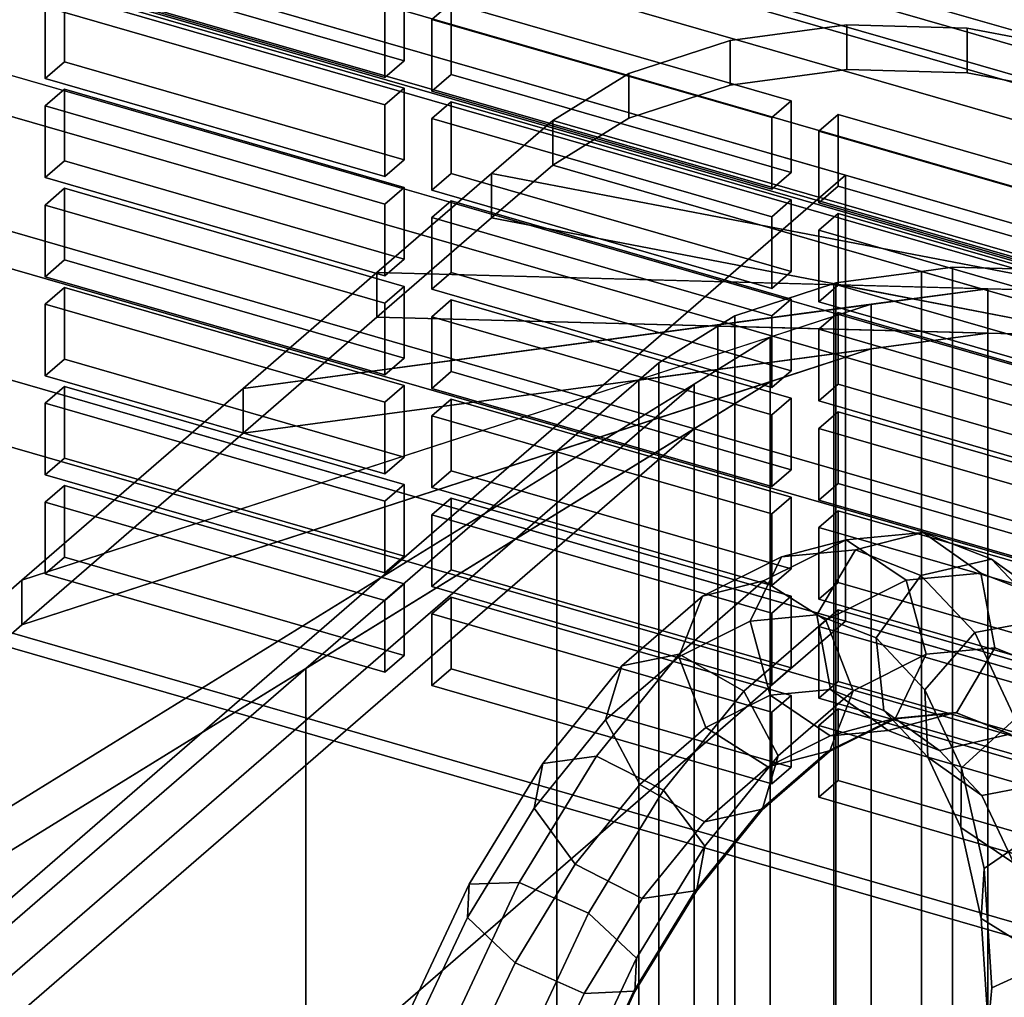
# Model space of a CAD drawing. Extents: x -2250 to 3499, y -2949 to 2325.
# Drawn here: x 1292 to 1369, y -649 to -573 of the extents above; entities that cross this region are included whole.
import ezdxf

# ---------------------------------------------------------------- set-up
doc = ezdxf.new("R2010")
doc.units = 0
doc.layers.add('layer0', color=7, linetype='CONTINUOUS')

# ---------------------------------------------------------------- blocks, each defined once
blk = doc.blocks.new('PF_OBJECT3')
at = {"layer": 'layer0'}
for p, q in [((1435.694, -596.892), (943.792, -454.892)), ((943.792, -454.892), (1435.694, -596.892)), ((943.792, -468.748), (1435.694, -610.748)), ((1435.694, -610.748), (943.792, -468.748))]:
    blk.add_line(p, q, dxfattribs=at)
blk = doc.blocks.new('PF_OBJECT13')
at = {"layer": 'layer0'}
for p, q in [((1444.953, -613.132), (930.534, -464.632)), ((930.534, -464.632), (1444.953, -613.132)), ((920.534, -473.293), (1434.953, -621.793)), ((1434.953, -621.793), (920.534, -473.293))]:
    blk.add_line(p, q, dxfattribs=at)
blk = doc.blocks.new('PF_OBJECT19')
at = {"layer": 'layer0'}
for p, q in [((1430.41, -591.325), (980.077, -461.325)), ((980.077, -461.325), (1430.41, -591.325)), ((979.077, -462.191), (1429.41, -592.191)), ((1429.41, -592.191), (979.077, -462.191)), ((980.077, -530.607), (1430.41, -660.607)), ((1430.41, -660.607), (980.077, -530.607)), ((1429.41, -661.473), (979.077, -531.473)), ((979.077, -531.473), (1429.41, -661.473))]:
    blk.add_line(p, q, dxfattribs=at)
blk = doc.blocks.new('PF_OBJECT90')
at = {"layer": 'layer0'}
for p, q in [((1295.934, -609.147), (1294.434, -610.446)), ((1294.434, -610.446), (1295.934, -609.147)), ((1322.347, -616.772), (1295.934, -609.147)), ((1295.934, -609.147), (1295.934, -614.715)), ((1295.934, -614.715), (1295.934, -609.147)), ((1295.934, -609.147), (1322.347, -616.772)), ((1294.434, -610.446), (1320.847, -618.071)), ((1294.434, -616.014), (1294.434, -610.446)), ((1320.847, -618.071), (1294.434, -610.446)), ((1294.434, -610.446), (1294.434, -616.014)), ((1294.434, -616.014), (1295.934, -614.715)), ((1295.934, -614.715), (1294.434, -616.014)), ((1295.934, -614.715), (1322.347, -622.34)), ((1322.347, -622.34), (1295.934, -614.715)), ((1320.847, -623.639), (1294.434, -616.014)), ((1294.434, -616.014), (1320.847, -623.639)), ((1320.847, -618.071), (1322.347, -616.772)), ((1322.347, -616.772), (1320.847, -618.071)), ((1322.347, -622.34), (1322.347, -616.772)), ((1322.347, -616.772), (1322.347, -622.34)), ((1320.847, -618.071), (1320.847, -623.639)), ((1320.847, -623.639), (1320.847, -618.071)), ((1322.347, -622.34), (1320.847, -623.639)), ((1320.847, -623.639), (1322.347, -622.34))]:
    blk.add_line(p, q, dxfattribs=at)
blk = doc.blocks.new('PF_OBJECT91')
at = {"layer": 'layer0'}
for p, q in [((1295.934, -601.449), (1294.434, -602.748)), ((1294.434, -602.748), (1295.934, -601.449)), ((1322.347, -609.074), (1295.934, -601.449)), ((1295.934, -601.449), (1295.934, -607.017)), ((1295.934, -607.017), (1295.934, -601.449)), ((1295.934, -601.449), (1322.347, -609.074)), ((1294.434, -602.748), (1320.847, -610.373)), ((1294.434, -608.316), (1294.434, -602.748)), ((1320.847, -610.373), (1294.434, -602.748)), ((1294.434, -602.748), (1294.434, -608.316)), ((1294.434, -608.316), (1295.934, -607.017)), ((1295.934, -607.017), (1294.434, -608.316)), ((1295.934, -607.017), (1322.347, -614.642)), ((1322.347, -614.642), (1295.934, -607.017)), ((1320.847, -615.941), (1294.434, -608.316)), ((1294.434, -608.316), (1320.847, -615.941)), ((1320.847, -610.373), (1322.347, -609.074)), ((1322.347, -609.074), (1320.847, -610.373)), ((1322.347, -614.642), (1322.347, -609.074)), ((1322.347, -609.074), (1322.347, -614.642)), ((1320.847, -610.373), (1320.847, -615.941)), ((1320.847, -615.941), (1320.847, -610.373)), ((1322.347, -614.642), (1320.847, -615.941)), ((1320.847, -615.941), (1322.347, -614.642))]:
    blk.add_line(p, q, dxfattribs=at)
blk = doc.blocks.new('PF_OBJECT92')
at = {"layer": 'layer0'}
for p, q in [((1295.934, -593.751), (1294.434, -595.05)), ((1294.434, -595.05), (1295.934, -593.751)), ((1322.347, -601.376), (1295.934, -593.751)), ((1295.934, -593.751), (1295.934, -599.319)), ((1295.934, -599.319), (1295.934, -593.751)), ((1295.934, -593.751), (1322.347, -601.376)), ((1294.434, -595.05), (1320.847, -602.675)), ((1294.434, -600.618), (1294.434, -595.05)), ((1320.847, -602.675), (1294.434, -595.05)), ((1294.434, -595.05), (1294.434, -600.618)), ((1294.434, -600.618), (1295.934, -599.319)), ((1295.934, -599.319), (1294.434, -600.618)), ((1295.934, -599.319), (1322.347, -606.944)), ((1322.347, -606.944), (1295.934, -599.319)), ((1320.847, -608.243), (1294.434, -600.618)), ((1294.434, -600.618), (1320.847, -608.243)), ((1320.847, -602.675), (1322.347, -601.376)), ((1322.347, -601.376), (1320.847, -602.675)), ((1322.347, -606.944), (1322.347, -601.376)), ((1322.347, -601.376), (1322.347, -606.944)), ((1320.847, -602.675), (1320.847, -608.243)), ((1320.847, -608.243), (1320.847, -602.675)), ((1322.347, -606.944), (1320.847, -608.243)), ((1320.847, -608.243), (1322.347, -606.944))]:
    blk.add_line(p, q, dxfattribs=at)
blk = doc.blocks.new('PF_OBJECT93')
at = {"layer": 'layer0'}
for p, q in [((1295.934, -586.053), (1294.434, -587.352)), ((1294.434, -587.352), (1295.934, -586.053)), ((1322.347, -593.678), (1295.934, -586.053)), ((1295.934, -586.053), (1295.934, -591.621)), ((1295.934, -591.621), (1295.934, -586.053)), ((1295.934, -586.053), (1322.347, -593.678)), ((1294.434, -587.352), (1320.847, -594.977)), ((1294.434, -592.92), (1294.434, -587.352)), ((1320.847, -594.977), (1294.434, -587.352)), ((1294.434, -587.352), (1294.434, -592.92)), ((1294.434, -592.92), (1295.934, -591.621)), ((1295.934, -591.621), (1294.434, -592.92)), ((1295.934, -591.621), (1322.347, -599.246)), ((1322.347, -599.246), (1295.934, -591.621)), ((1320.847, -600.545), (1294.434, -592.92)), ((1294.434, -592.92), (1320.847, -600.545)), ((1320.847, -594.977), (1322.347, -593.678)), ((1322.347, -593.678), (1320.847, -594.977)), ((1322.347, -599.246), (1322.347, -593.678)), ((1322.347, -593.678), (1322.347, -599.246)), ((1320.847, -594.977), (1320.847, -600.545)), ((1320.847, -600.545), (1320.847, -594.977)), ((1322.347, -599.246), (1320.847, -600.545)), ((1320.847, -600.545), (1322.347, -599.246))]:
    blk.add_line(p, q, dxfattribs=at)
blk = doc.blocks.new('PF_OBJECT94')
at = {"layer": 'layer0'}
for p, q in [((1295.934, -578.355), (1294.434, -579.654)), ((1294.434, -579.654), (1295.934, -578.355)), ((1322.347, -585.98), (1295.934, -578.355)), ((1295.934, -578.355), (1295.934, -583.923)), ((1295.934, -583.923), (1295.934, -578.355)), ((1295.934, -578.355), (1322.347, -585.98)), ((1294.434, -579.654), (1320.847, -587.279)), ((1294.434, -585.222), (1294.434, -579.654)), ((1320.847, -587.279), (1294.434, -579.654)), ((1294.434, -579.654), (1294.434, -585.222)), ((1294.434, -585.222), (1295.934, -583.923)), ((1295.934, -583.923), (1294.434, -585.222)), ((1295.934, -583.923), (1322.347, -591.548)), ((1322.347, -591.548), (1295.934, -583.923)), ((1320.847, -592.847), (1294.434, -585.222)), ((1294.434, -585.222), (1320.847, -592.847)), ((1320.847, -587.279), (1322.347, -585.98)), ((1322.347, -585.98), (1320.847, -587.279)), ((1322.347, -591.548), (1322.347, -585.98)), ((1322.347, -585.98), (1322.347, -591.548)), ((1320.847, -587.279), (1320.847, -592.847)), ((1320.847, -592.847), (1320.847, -587.279)), ((1322.347, -591.548), (1320.847, -592.847)), ((1320.847, -592.847), (1322.347, -591.548))]:
    blk.add_line(p, q, dxfattribs=at)
blk = doc.blocks.new('PF_OBJECT95')
at = {"layer": 'layer0'}
for p, q in [((1295.934, -570.657), (1294.434, -571.956)), ((1294.434, -571.956), (1295.934, -570.657)), ((1322.347, -578.282), (1295.934, -570.657)), ((1295.934, -570.657), (1295.934, -576.224)), ((1295.934, -576.224), (1295.934, -570.657)), ((1295.934, -570.657), (1322.347, -578.282)), ((1294.434, -571.956), (1320.847, -579.581)), ((1294.434, -577.524), (1294.434, -571.956)), ((1320.847, -579.581), (1294.434, -571.956)), ((1294.434, -571.956), (1294.434, -577.524)), ((1294.434, -577.524), (1295.934, -576.224)), ((1295.934, -576.224), (1294.434, -577.524)), ((1295.934, -576.224), (1322.347, -583.849)), ((1322.347, -583.849), (1295.934, -576.224)), ((1320.847, -585.149), (1294.434, -577.524)), ((1294.434, -577.524), (1320.847, -585.149)), ((1320.847, -579.581), (1322.347, -578.282)), ((1322.347, -578.282), (1320.847, -579.581)), ((1322.347, -583.849), (1322.347, -578.282)), ((1322.347, -578.282), (1322.347, -583.849)), ((1320.847, -579.581), (1320.847, -585.149)), ((1320.847, -585.149), (1320.847, -579.581)), ((1322.347, -583.849), (1320.847, -585.149)), ((1320.847, -585.149), (1322.347, -583.849))]:
    blk.add_line(p, q, dxfattribs=at)
blk = doc.blocks.new('PF_OBJECT96')
at = {"layer": 'layer0'}
for p, q in [((1295.934, -562.959), (1294.434, -564.258)), ((1294.434, -564.258), (1295.934, -562.959)), ((1322.347, -570.584), (1295.934, -562.959)), ((1295.934, -562.959), (1295.934, -568.526)), ((1295.934, -568.526), (1295.934, -562.959)), ((1295.934, -562.959), (1322.347, -570.584)), ((1294.434, -564.258), (1320.847, -571.883)), ((1294.434, -569.826), (1294.434, -564.258)), ((1320.847, -571.883), (1294.434, -564.258)), ((1294.434, -564.258), (1294.434, -569.826)), ((1294.434, -569.826), (1295.934, -568.526)), ((1295.934, -568.526), (1294.434, -569.826)), ((1295.934, -568.526), (1322.347, -576.151)), ((1322.347, -576.151), (1295.934, -568.526)), ((1320.847, -577.451), (1294.434, -569.826)), ((1294.434, -569.826), (1320.847, -577.451)), ((1320.847, -571.883), (1322.347, -570.584)), ((1322.347, -570.584), (1320.847, -571.883)), ((1322.347, -576.151), (1322.347, -570.584)), ((1322.347, -570.584), (1322.347, -576.151)), ((1320.847, -571.883), (1320.847, -577.451)), ((1320.847, -577.451), (1320.847, -571.883)), ((1322.347, -576.151), (1320.847, -577.451)), ((1320.847, -577.451), (1322.347, -576.151))]:
    blk.add_line(p, q, dxfattribs=at)
blk = doc.blocks.new('PF_OBJECT97')
at = {"layer": 'layer0'}
for p, q in [((1325.997, -617.826), (1324.497, -619.125)), ((1324.497, -619.125), (1325.997, -617.826)), ((1352.411, -625.451), (1325.997, -617.826)), ((1325.997, -617.826), (1325.997, -623.393)), ((1325.997, -623.393), (1325.997, -617.826)), ((1325.997, -617.826), (1352.411, -625.451)), ((1324.497, -619.125), (1350.911, -626.75)), ((1324.497, -624.692), (1324.497, -619.125)), ((1350.911, -626.75), (1324.497, -619.125)), ((1324.497, -619.125), (1324.497, -624.692)), ((1324.497, -624.692), (1325.997, -623.393)), ((1325.997, -623.393), (1324.497, -624.692)), ((1325.997, -623.393), (1352.411, -631.018)), ((1352.411, -631.018), (1325.997, -623.393)), ((1350.911, -632.317), (1324.497, -624.692)), ((1324.497, -624.692), (1350.911, -632.317)), ((1350.911, -626.75), (1352.411, -625.451)), ((1352.411, -625.451), (1350.911, -626.75)), ((1352.411, -631.018), (1352.411, -625.451)), ((1352.411, -625.451), (1352.411, -631.018)), ((1350.911, -626.75), (1350.911, -632.317)), ((1350.911, -632.317), (1350.911, -626.75)), ((1352.411, -631.018), (1350.911, -632.317)), ((1350.911, -632.317), (1352.411, -631.018))]:
    blk.add_line(p, q, dxfattribs=at)
blk = doc.blocks.new('PF_OBJECT98')
at = {"layer": 'layer0'}
for p, q in [((1325.997, -610.128), (1324.497, -611.427)), ((1324.497, -611.427), (1325.997, -610.128)), ((1352.411, -617.753), (1325.997, -610.128)), ((1325.997, -610.128), (1325.997, -615.695)), ((1325.997, -615.695), (1325.997, -610.128)), ((1325.997, -610.128), (1352.411, -617.753)), ((1324.497, -611.427), (1350.911, -619.052)), ((1324.497, -616.994), (1324.497, -611.427)), ((1350.911, -619.052), (1324.497, -611.427)), ((1324.497, -611.427), (1324.497, -616.994)), ((1324.497, -616.994), (1325.997, -615.695)), ((1325.997, -615.695), (1324.497, -616.994)), ((1325.997, -615.695), (1352.411, -623.32)), ((1352.411, -623.32), (1325.997, -615.695)), ((1350.911, -624.619), (1324.497, -616.994)), ((1324.497, -616.994), (1350.911, -624.619)), ((1350.911, -619.052), (1352.411, -617.753)), ((1352.411, -617.753), (1350.911, -619.052)), ((1352.411, -623.32), (1352.411, -617.753)), ((1352.411, -617.753), (1352.411, -623.32)), ((1350.911, -619.052), (1350.911, -624.619)), ((1350.911, -624.619), (1350.911, -619.052)), ((1352.411, -623.32), (1350.911, -624.619)), ((1350.911, -624.619), (1352.411, -623.32))]:
    blk.add_line(p, q, dxfattribs=at)
blk = doc.blocks.new('PF_OBJECT99')
at = {"layer": 'layer0'}
for p, q in [((1325.997, -602.43), (1324.497, -603.729)), ((1324.497, -603.729), (1325.997, -602.43)), ((1352.411, -610.055), (1325.997, -602.43)), ((1325.997, -602.43), (1325.997, -607.997)), ((1325.997, -607.997), (1325.997, -602.43)), ((1325.997, -602.43), (1352.411, -610.055)), ((1324.497, -603.729), (1350.911, -611.354)), ((1324.497, -609.296), (1324.497, -603.729)), ((1350.911, -611.354), (1324.497, -603.729)), ((1324.497, -603.729), (1324.497, -609.296)), ((1324.497, -609.296), (1325.997, -607.997)), ((1325.997, -607.997), (1324.497, -609.296)), ((1325.997, -607.997), (1352.411, -615.622)), ((1352.411, -615.622), (1325.997, -607.997)), ((1350.911, -616.921), (1324.497, -609.296)), ((1324.497, -609.296), (1350.911, -616.921)), ((1350.911, -611.354), (1352.411, -610.055)), ((1352.411, -610.055), (1350.911, -611.354)), ((1352.411, -615.622), (1352.411, -610.055)), ((1352.411, -610.055), (1352.411, -615.622)), ((1350.911, -611.354), (1350.911, -616.921)), ((1350.911, -616.921), (1350.911, -611.354)), ((1352.411, -615.622), (1350.911, -616.921)), ((1350.911, -616.921), (1352.411, -615.622))]:
    blk.add_line(p, q, dxfattribs=at)
blk = doc.blocks.new('PF_OBJECT100')
at = {"layer": 'layer0'}
for p, q in [((1325.997, -594.732), (1324.497, -596.031)), ((1324.497, -596.031), (1325.997, -594.732)), ((1352.411, -602.357), (1325.997, -594.732)), ((1325.997, -594.732), (1325.997, -600.299)), ((1325.997, -600.299), (1325.997, -594.732)), ((1325.997, -594.732), (1352.411, -602.357)), ((1324.497, -596.031), (1350.911, -603.656)), ((1324.497, -601.598), (1324.497, -596.031)), ((1350.911, -603.656), (1324.497, -596.031)), ((1324.497, -596.031), (1324.497, -601.598)), ((1324.497, -601.598), (1325.997, -600.299)), ((1325.997, -600.299), (1324.497, -601.598)), ((1325.997, -600.299), (1352.411, -607.924)), ((1352.411, -607.924), (1325.997, -600.299)), ((1350.911, -609.223), (1324.497, -601.598)), ((1324.497, -601.598), (1350.911, -609.223)), ((1350.911, -603.656), (1352.411, -602.357)), ((1352.411, -602.357), (1350.911, -603.656)), ((1352.411, -607.924), (1352.411, -602.357)), ((1352.411, -602.357), (1352.411, -607.924)), ((1350.911, -603.656), (1350.911, -609.223)), ((1350.911, -609.223), (1350.911, -603.656)), ((1352.411, -607.924), (1350.911, -609.223)), ((1350.911, -609.223), (1352.411, -607.924))]:
    blk.add_line(p, q, dxfattribs=at)
blk = doc.blocks.new('PF_OBJECT101')
at = {"layer": 'layer0'}
for p, q in [((1325.997, -587.034), (1324.497, -588.333)), ((1324.497, -588.333), (1325.997, -587.034)), ((1352.411, -594.659), (1325.997, -587.034)), ((1325.997, -587.034), (1325.997, -592.601)), ((1325.997, -592.601), (1325.997, -587.034)), ((1325.997, -587.034), (1352.411, -594.659)), ((1324.497, -588.333), (1350.911, -595.958)), ((1324.497, -593.9), (1324.497, -588.333)), ((1350.911, -595.958), (1324.497, -588.333)), ((1324.497, -588.333), (1324.497, -593.9)), ((1324.497, -593.9), (1325.997, -592.601)), ((1325.997, -592.601), (1324.497, -593.9)), ((1325.997, -592.601), (1352.411, -600.226)), ((1352.411, -600.226), (1325.997, -592.601)), ((1350.911, -601.525), (1324.497, -593.9)), ((1324.497, -593.9), (1350.911, -601.525)), ((1350.911, -595.958), (1352.411, -594.659)), ((1352.411, -594.659), (1350.911, -595.958)), ((1352.411, -600.226), (1352.411, -594.659)), ((1352.411, -594.659), (1352.411, -600.226)), ((1350.911, -595.958), (1350.911, -601.525)), ((1350.911, -601.525), (1350.911, -595.958)), ((1352.411, -600.226), (1350.911, -601.525)), ((1350.911, -601.525), (1352.411, -600.226))]:
    blk.add_line(p, q, dxfattribs=at)
blk = doc.blocks.new('PF_OBJECT102')
at = {"layer": 'layer0'}
for p, q in [((1325.997, -579.336), (1324.497, -580.635)), ((1324.497, -580.635), (1325.997, -579.336)), ((1352.411, -586.961), (1325.997, -579.336)), ((1325.997, -579.336), (1325.997, -584.903)), ((1325.997, -584.903), (1325.997, -579.336)), ((1325.997, -579.336), (1352.411, -586.961)), ((1324.497, -580.635), (1350.911, -588.26)), ((1324.497, -586.202), (1324.497, -580.635)), ((1350.911, -588.26), (1324.497, -580.635)), ((1324.497, -580.635), (1324.497, -586.202)), ((1324.497, -586.202), (1325.997, -584.903)), ((1325.997, -584.903), (1324.497, -586.202)), ((1325.997, -584.903), (1352.411, -592.528)), ((1352.411, -592.528), (1325.997, -584.903)), ((1350.911, -593.827), (1324.497, -586.202)), ((1324.497, -586.202), (1350.911, -593.827)), ((1350.911, -588.26), (1352.411, -586.961)), ((1352.411, -586.961), (1350.911, -588.26)), ((1352.411, -592.528), (1352.411, -586.961)), ((1352.411, -586.961), (1352.411, -592.528)), ((1350.911, -588.26), (1350.911, -593.827)), ((1350.911, -593.827), (1350.911, -588.26)), ((1352.411, -592.528), (1350.911, -593.827)), ((1350.911, -593.827), (1352.411, -592.528))]:
    blk.add_line(p, q, dxfattribs=at)
blk = doc.blocks.new('PF_OBJECT103')
at = {"layer": 'layer0'}
for p, q in [((1325.997, -571.638), (1324.497, -572.937)), ((1324.497, -572.937), (1325.997, -571.638)), ((1352.411, -579.263), (1325.997, -571.638)), ((1325.997, -571.638), (1325.997, -577.205)), ((1325.997, -577.205), (1325.997, -571.638)), ((1325.997, -571.638), (1352.411, -579.263)), ((1324.497, -572.937), (1350.911, -580.562)), ((1324.497, -578.504), (1324.497, -572.937)), ((1350.911, -580.562), (1324.497, -572.937)), ((1324.497, -572.937), (1324.497, -578.504)), ((1324.497, -578.504), (1325.997, -577.205)), ((1325.997, -577.205), (1324.497, -578.504)), ((1325.997, -577.205), (1352.411, -584.83)), ((1352.411, -584.83), (1325.997, -577.205)), ((1350.911, -586.129), (1324.497, -578.504)), ((1324.497, -578.504), (1350.911, -586.129)), ((1350.911, -580.562), (1352.411, -579.263)), ((1352.411, -579.263), (1350.911, -580.562)), ((1352.411, -584.83), (1352.411, -579.263)), ((1352.411, -579.263), (1352.411, -584.83)), ((1350.911, -580.562), (1350.911, -586.129)), ((1350.911, -586.129), (1350.911, -580.562)), ((1352.411, -584.83), (1350.911, -586.129)), ((1350.911, -586.129), (1352.411, -584.83))]:
    blk.add_line(p, q, dxfattribs=at)
blk = doc.blocks.new('PF_OBJECT104')
at = {"layer": 'layer0'}
for p, q in [((1356.06, -626.504), (1354.56, -627.803)), ((1354.56, -627.803), (1356.06, -626.504)), ((1382.474, -634.129), (1356.06, -626.504)), ((1356.06, -626.504), (1356.06, -632.072)), ((1356.06, -632.072), (1356.06, -626.504)), ((1356.06, -626.504), (1382.474, -634.129)), ((1354.56, -627.803), (1380.974, -635.428)), ((1354.56, -633.371), (1354.56, -627.803)), ((1380.974, -635.428), (1354.56, -627.803)), ((1354.56, -627.803), (1354.56, -633.371)), ((1354.56, -633.371), (1356.06, -632.072)), ((1356.06, -632.072), (1354.56, -633.371)), ((1356.06, -632.072), (1382.474, -639.697)), ((1382.474, -639.697), (1356.06, -632.072)), ((1380.974, -640.996), (1354.56, -633.371)), ((1354.56, -633.371), (1380.974, -640.996)), ((1380.974, -635.428), (1382.474, -634.129)), ((1382.474, -634.129), (1380.974, -635.428)), ((1382.474, -639.697), (1382.474, -634.129)), ((1382.474, -634.129), (1382.474, -639.697)), ((1380.974, -635.428), (1380.974, -640.996)), ((1380.974, -640.996), (1380.974, -635.428)), ((1382.474, -639.697), (1380.974, -640.996)), ((1380.974, -640.996), (1382.474, -639.697))]:
    blk.add_line(p, q, dxfattribs=at)
blk = doc.blocks.new('PF_OBJECT105')
at = {"layer": 'layer0'}
for p, q in [((1356.06, -618.806), (1354.56, -620.105)), ((1354.56, -620.105), (1356.06, -618.806)), ((1382.474, -626.431), (1356.06, -618.806)), ((1356.06, -618.806), (1356.06, -624.374)), ((1356.06, -624.374), (1356.06, -618.806)), ((1356.06, -618.806), (1382.474, -626.431)), ((1354.56, -620.105), (1380.974, -627.73)), ((1354.56, -625.673), (1354.56, -620.105)), ((1380.974, -627.73), (1354.56, -620.105)), ((1354.56, -620.105), (1354.56, -625.673)), ((1354.56, -625.673), (1356.06, -624.374)), ((1356.06, -624.374), (1354.56, -625.673)), ((1356.06, -624.374), (1382.474, -631.999)), ((1382.474, -631.999), (1356.06, -624.374)), ((1380.974, -633.298), (1354.56, -625.673)), ((1354.56, -625.673), (1380.974, -633.298)), ((1380.974, -627.73), (1382.474, -626.431)), ((1382.474, -626.431), (1380.974, -627.73)), ((1382.474, -631.999), (1382.474, -626.431)), ((1382.474, -626.431), (1382.474, -631.999)), ((1380.974, -627.73), (1380.974, -633.298)), ((1380.974, -633.298), (1380.974, -627.73)), ((1382.474, -631.999), (1380.974, -633.298)), ((1380.974, -633.298), (1382.474, -631.999))]:
    blk.add_line(p, q, dxfattribs=at)
blk = doc.blocks.new('PF_OBJECT106')
at = {"layer": 'layer0'}
for p, q in [((1356.06, -611.108), (1354.56, -612.407)), ((1354.56, -612.407), (1356.06, -611.108)), ((1382.474, -618.733), (1356.06, -611.108)), ((1356.06, -611.108), (1356.06, -616.676)), ((1356.06, -616.676), (1356.06, -611.108)), ((1356.06, -611.108), (1382.474, -618.733)), ((1354.56, -612.407), (1380.974, -620.032)), ((1354.56, -617.975), (1354.56, -612.407)), ((1380.974, -620.032), (1354.56, -612.407)), ((1354.56, -612.407), (1354.56, -617.975)), ((1354.56, -617.975), (1356.06, -616.676)), ((1356.06, -616.676), (1354.56, -617.975)), ((1356.06, -616.676), (1382.474, -624.301)), ((1382.474, -624.301), (1356.06, -616.676)), ((1380.974, -625.6), (1354.56, -617.975)), ((1354.56, -617.975), (1380.974, -625.6)), ((1380.974, -620.032), (1382.474, -618.733)), ((1382.474, -618.733), (1380.974, -620.032)), ((1382.474, -624.301), (1382.474, -618.733)), ((1382.474, -618.733), (1382.474, -624.301)), ((1380.974, -620.032), (1380.974, -625.6)), ((1380.974, -625.6), (1380.974, -620.032)), ((1382.474, -624.301), (1380.974, -625.6)), ((1380.974, -625.6), (1382.474, -624.301))]:
    blk.add_line(p, q, dxfattribs=at)
blk = doc.blocks.new('PF_OBJECT107')
at = {"layer": 'layer0'}
for p, q in [((1356.06, -603.41), (1354.56, -604.709)), ((1354.56, -604.709), (1356.06, -603.41)), ((1382.474, -611.035), (1356.06, -603.41)), ((1356.06, -603.41), (1356.06, -608.978)), ((1356.06, -608.978), (1356.06, -603.41)), ((1356.06, -603.41), (1382.474, -611.035)), ((1354.56, -604.709), (1380.974, -612.334)), ((1354.56, -610.277), (1354.56, -604.709)), ((1380.974, -612.334), (1354.56, -604.709)), ((1354.56, -604.709), (1354.56, -610.277)), ((1354.56, -610.277), (1356.06, -608.978)), ((1356.06, -608.978), (1354.56, -610.277)), ((1356.06, -608.978), (1382.474, -616.603)), ((1382.474, -616.603), (1356.06, -608.978)), ((1380.974, -617.902), (1354.56, -610.277)), ((1354.56, -610.277), (1380.974, -617.902)), ((1380.974, -612.334), (1382.474, -611.035)), ((1382.474, -611.035), (1380.974, -612.334)), ((1382.474, -616.603), (1382.474, -611.035)), ((1382.474, -611.035), (1382.474, -616.603)), ((1380.974, -612.334), (1380.974, -617.902)), ((1380.974, -617.902), (1380.974, -612.334)), ((1382.474, -616.603), (1380.974, -617.902)), ((1380.974, -617.902), (1382.474, -616.603))]:
    blk.add_line(p, q, dxfattribs=at)
blk = doc.blocks.new('PF_OBJECT108')
at = {"layer": 'layer0'}
for p, q in [((1356.06, -595.712), (1354.56, -597.011)), ((1354.56, -597.011), (1356.06, -595.712)), ((1382.474, -603.337), (1356.06, -595.712)), ((1356.06, -595.712), (1356.06, -601.28)), ((1356.06, -601.28), (1356.06, -595.712)), ((1356.06, -595.712), (1382.474, -603.337)), ((1354.56, -597.011), (1380.974, -604.636)), ((1354.56, -602.579), (1354.56, -597.011)), ((1380.974, -604.636), (1354.56, -597.011)), ((1354.56, -597.011), (1354.56, -602.579)), ((1354.56, -602.579), (1356.06, -601.28)), ((1356.06, -601.28), (1354.56, -602.579)), ((1356.06, -601.28), (1382.474, -608.905)), ((1382.474, -608.905), (1356.06, -601.28)), ((1380.974, -610.204), (1354.56, -602.579)), ((1354.56, -602.579), (1380.974, -610.204)), ((1380.974, -604.636), (1382.474, -603.337)), ((1382.474, -603.337), (1380.974, -604.636)), ((1382.474, -608.905), (1382.474, -603.337)), ((1382.474, -603.337), (1382.474, -608.905)), ((1380.974, -604.636), (1380.974, -610.204)), ((1380.974, -610.204), (1380.974, -604.636)), ((1382.474, -608.905), (1380.974, -610.204)), ((1380.974, -610.204), (1382.474, -608.905))]:
    blk.add_line(p, q, dxfattribs=at)
blk = doc.blocks.new('PF_OBJECT109')
at = {"layer": 'layer0'}
for p, q in [((1356.06, -588.014), (1354.56, -589.313)), ((1354.56, -589.313), (1356.06, -588.014)), ((1382.474, -595.639), (1356.06, -588.014)), ((1356.06, -588.014), (1356.06, -593.582)), ((1356.06, -593.582), (1356.06, -588.014)), ((1356.06, -588.014), (1382.474, -595.639)), ((1354.56, -589.313), (1380.974, -596.938)), ((1354.56, -594.881), (1354.56, -589.313)), ((1380.974, -596.938), (1354.56, -589.313)), ((1354.56, -589.313), (1354.56, -594.881)), ((1354.56, -594.881), (1356.06, -593.582)), ((1356.06, -593.582), (1354.56, -594.881)), ((1356.06, -593.582), (1382.474, -601.207)), ((1382.474, -601.207), (1356.06, -593.582)), ((1380.974, -602.506), (1354.56, -594.881)), ((1354.56, -594.881), (1380.974, -602.506)), ((1380.974, -596.938), (1382.474, -595.639)), ((1382.474, -595.639), (1380.974, -596.938)), ((1382.474, -601.207), (1382.474, -595.639)), ((1382.474, -595.639), (1382.474, -601.207)), ((1380.974, -596.938), (1380.974, -602.506)), ((1380.974, -602.506), (1380.974, -596.938)), ((1382.474, -601.207), (1380.974, -602.506)), ((1380.974, -602.506), (1382.474, -601.207))]:
    blk.add_line(p, q, dxfattribs=at)
blk = doc.blocks.new('PF_OBJECT110')
at = {"layer": 'layer0'}
for p, q in [((1356.06, -580.316), (1354.56, -581.615)), ((1354.56, -581.615), (1356.06, -580.316)), ((1382.474, -587.941), (1356.06, -580.316)), ((1356.06, -580.316), (1356.06, -585.884)), ((1356.06, -585.884), (1356.06, -580.316)), ((1356.06, -580.316), (1382.474, -587.941)), ((1354.56, -581.615), (1380.974, -589.24)), ((1354.56, -587.183), (1354.56, -581.615)), ((1380.974, -589.24), (1354.56, -581.615)), ((1354.56, -581.615), (1354.56, -587.183)), ((1354.56, -587.183), (1356.06, -585.884)), ((1356.06, -585.884), (1354.56, -587.183)), ((1356.06, -585.884), (1382.474, -593.509)), ((1382.474, -593.509), (1356.06, -585.884)), ((1380.974, -594.808), (1354.56, -587.183)), ((1354.56, -587.183), (1380.974, -594.808)), ((1380.974, -589.24), (1382.474, -587.941)), ((1382.474, -587.941), (1380.974, -589.24)), ((1382.474, -593.509), (1382.474, -587.941)), ((1382.474, -587.941), (1382.474, -593.509)), ((1380.974, -589.24), (1380.974, -594.808)), ((1380.974, -594.808), (1380.974, -589.24)), ((1382.474, -593.509), (1380.974, -594.808)), ((1380.974, -594.808), (1382.474, -593.509))]:
    blk.add_line(p, q, dxfattribs=at)
blk = doc.blocks.new('PF_OBJECT235')
at = {"layer": 'layer0'}
for p, q in [((1939.925, -750.534), (1188.215, -533.534)), ((1188.215, -533.534), (1939.925, -750.534)), ((1188.215, -547.39), (1939.925, -764.39)), ((1939.925, -764.39), (1188.215, -547.39)), ((1163.215, -555.184), (1914.925, -772.184)), ((1914.925, -772.184), (1163.215, -555.184)), ((1914.925, -786.041), (1163.215, -569.041)), ((1163.215, -569.041), (1914.925, -786.041))]:
    blk.add_line(p, q, dxfattribs=at)
blk = doc.blocks.new('PF_OBJECT239')
at = {"layer": 'layer0'}
for p, q in [((1188.957, -528.552), (1573.472, -639.552)), ((1573.472, -639.552), (1188.957, -528.552)), ((1563.472, -648.212), (1178.957, -537.212)), ((1178.957, -537.212), (1563.472, -648.212))]:
    blk.add_line(p, q, dxfattribs=at)
blk = doc.blocks.new('PF_OBJECT280')
at = {"layer": 'layer0'}
for p, q in [((-169.696, -132.878), (1953.798, -745.878)), ((1953.798, -780.519), (-169.696, -167.519)), ((1953.798, -745.878), (476.359, -319.378)), ((466.359, -328.038), (1943.798, -754.538)), ((1356.633, -585.038), (466.359, -328.038)), ((476.359, -354.019), (1953.798, -780.519)), ((1943.798, -789.179), (466.359, -362.679)), ((466.359, -362.679), (1356.633, -619.679)), ((1356.633, -585.038), (1180.133, -737.892)), ((1180.133, -737.892), (1356.633, -585.038)), ((1705.641, -685.788), (1356.633, -585.038)), ((1356.633, -585.038), (1356.633, -619.679)), ((1356.633, -619.679), (1356.633, -585.038)), ((1356.633, -619.679), (1180.133, -772.533)), ((1180.133, -772.533), (1356.633, -619.679)), ((1356.633, -619.679), (1705.641, -720.429))]:
    blk.add_line(p, q, dxfattribs=at)
blk = doc.blocks.new('PF_OBJECT281')
at = {"layer": 'layer0'}
for p, q in [((1347.658, -574.576), (1356.724, -573.362)), ((1356.724, -573.362), (1347.658, -574.576)), ((1356.724, -576.826), (1356.724, -573.362)), ((1356.724, -573.362), (1366.097, -573.607)), ((1356.724, -573.362), (1356.724, -576.826)), ((1366.097, -573.607), (1356.724, -573.362)), ((1366.097, -577.071), (1366.097, -573.607)), ((1366.097, -573.607), (1374.86, -575.289)), ((1366.097, -573.607), (1366.097, -577.071)), ((1374.86, -575.289), (1366.097, -573.607)), ((1339.786, -577.132), (1347.658, -574.576)), ((1347.658, -574.576), (1339.786, -577.132)), ((1347.658, -578.04), (1347.658, -574.576)), ((1347.658, -574.576), (1347.658, -578.04)), ((1347.658, -578.04), (1356.724, -576.826)), ((1356.724, -576.826), (1347.658, -578.04)), ((1356.724, -576.826), (1366.097, -577.071)), ((1366.097, -577.071), (1356.724, -576.826)), ((1333.879, -580.78), (1339.786, -577.132)), ((1339.786, -577.132), (1333.879, -580.78)), ((1339.786, -580.596), (1339.786, -577.132)), ((1339.786, -577.132), (1339.786, -580.596)), ((1366.097, -577.071), (1374.86, -578.753)), ((1374.86, -578.753), (1366.097, -577.071)), ((1339.786, -580.596), (1347.658, -578.04)), ((1347.658, -578.04), (1339.786, -580.596)), ((1333.879, -584.244), (1339.786, -580.596)), ((1339.786, -580.596), (1333.879, -584.244)), ((1329.128, -584.894), (1333.879, -580.78)), ((1333.879, -580.78), (1329.128, -584.894)), ((1333.879, -584.244), (1333.879, -580.78)), ((1333.879, -580.78), (1333.879, -584.244)), ((1333.879, -580.78), (1667.299, -677.03)), ((1333.879, -580.78), (1333.879, -580.78)), ((1385.841, -595.78), (1333.879, -580.78)), ((1329.128, -588.359), (1333.879, -584.244)), ((1333.879, -584.244), (1329.128, -588.359)), ((1667.299, -680.494), (1333.879, -584.244)), ((1333.879, -584.244), (1385.841, -599.244)), ((1333.879, -584.244), (1333.879, -584.244)), ((1320.221, -592.608), (1329.128, -584.894)), ((1329.128, -584.894), (1320.221, -592.608)), ((1329.128, -588.359), (1329.128, -584.894)), ((1329.128, -584.894), (1329.128, -588.359)), ((1329.128, -584.894), (1385.841, -595.78)), ((1377.078, -594.098), (1329.128, -584.894)), ((1320.221, -596.072), (1329.128, -588.359)), ((1329.128, -588.359), (1320.221, -596.072)), ((1385.841, -599.244), (1329.128, -588.359)), ((1329.128, -588.359), (1377.078, -597.562)), ((1309.831, -601.606), (1320.221, -592.608)), ((1320.221, -592.608), (1309.831, -601.606)), ((1320.221, -596.072), (1320.221, -592.608)), ((1320.221, -592.608), (1320.221, -596.072)), ((1320.221, -592.608), (1377.078, -594.098)), ((1367.705, -593.852), (1320.221, -592.608)), ((1309.831, -601.606), (1367.705, -593.852)), ((1367.705, -593.852), (1358.639, -595.067)), ((1377.078, -594.098), (1367.705, -593.852)), ((1367.705, -593.852), (1367.705, -597.316)), ((1367.705, -597.316), (1367.705, -593.852)), ((1292.634, -616.499), (1358.639, -595.067)), ((1358.639, -595.067), (1309.831, -601.606)), ((1358.639, -595.067), (1350.767, -597.623)), ((1358.639, -595.067), (1358.639, -598.531)), ((1358.639, -598.531), (1358.639, -595.067)), ((1309.831, -605.07), (1320.221, -596.072)), ((1320.221, -596.072), (1309.831, -605.07)), ((1377.078, -597.562), (1320.221, -596.072)), ((1320.221, -596.072), (1367.705, -597.316)), ((1367.705, -597.316), (1309.831, -605.07)), ((1358.639, -598.531), (1367.705, -597.316)), ((1367.705, -597.316), (1377.078, -597.562)), ((1224.173, -675.788), (1350.767, -597.623)), ((1350.767, -597.623), (1292.634, -616.499)), ((1350.767, -597.623), (1344.86, -601.27)), ((1350.767, -597.623), (1350.767, -601.087)), ((1350.767, -601.087), (1350.767, -597.623)), ((1358.639, -598.531), (1292.634, -619.963)), ((1309.831, -605.07), (1358.639, -598.531)), ((1350.767, -601.087), (1358.639, -598.531)), ((1193.36, -732.473), (1344.86, -601.27)), ((1344.86, -601.27), (1208.36, -719.482)), ((1350.767, -601.087), (1224.173, -679.252)), ((1344.86, -601.27), (1224.173, -675.788)), ((1292.634, -619.963), (1350.767, -601.087)), ((1344.86, -604.734), (1350.767, -601.087)), ((1344.86, -601.27), (1344.86, -604.734)), ((1344.86, -604.734), (1344.86, -601.27)), ((1292.634, -616.499), (1309.831, -601.606)), ((1309.831, -601.606), (1292.634, -616.499)), ((1309.831, -605.07), (1309.831, -601.606)), ((1309.831, -601.606), (1309.831, -605.07)), ((1344.86, -604.734), (1193.36, -735.937)), ((1208.36, -722.946), (1344.86, -604.734)), ((1224.173, -679.252), (1344.86, -604.734)), ((1292.634, -619.963), (1309.831, -605.07)), ((1309.831, -605.07), (1292.634, -619.963)), ((1224.173, -675.788), (1292.634, -616.499)), ((1292.634, -616.499), (1224.173, -675.788)), ((1292.634, -619.963), (1292.634, -616.499)), ((1292.634, -616.499), (1292.634, -619.963)), ((1224.173, -679.252), (1292.634, -619.963)), ((1292.634, -619.963), (1224.173, -679.252))]:
    blk.add_line(p, q, dxfattribs=at)
blk = doc.blocks.new('PF_OBJECT282')
at = {"layer": 'layer0'}
for p, q in [((1362.541, -592.518), (1364.96, -592.194)), ((1364.96, -592.194), (1362.541, -592.518)), ((1364.96, -726.427), (1364.96, -592.194)), ((1364.96, -592.194), (1374.333, -592.439)), ((1364.96, -592.194), (1364.96, -726.427)), ((1374.333, -592.439), (1364.96, -592.194)), ((1355.893, -593.408), (1362.541, -592.518)), ((1362.541, -592.518), (1355.893, -593.408)), ((1362.541, -726.752), (1362.541, -592.518)), ((1362.541, -592.518), (1362.541, -726.752)), ((1362.541, -592.518), (1667.299, -680.494)), ((1385.841, -599.244), (1362.541, -592.518)), ((1348.022, -595.964), (1355.724, -593.463)), ((1355.724, -593.463), (1348.022, -595.964)), ((1355.724, -593.463), (1355.893, -593.408)), ((1355.893, -593.408), (1355.724, -593.463)), ((1355.724, -727.697), (1355.724, -593.463)), ((1355.724, -593.463), (1355.724, -727.697)), ((1355.724, -593.463), (1385.841, -599.244)), ((1377.078, -597.562), (1355.724, -593.463)), ((1355.893, -727.642), (1355.893, -593.408)), ((1355.893, -593.408), (1355.893, -727.642)), ((1346.723, -596.766), (1348.022, -595.964)), ((1348.022, -595.964), (1346.723, -596.766)), ((1348.022, -730.198), (1348.022, -595.964)), ((1348.022, -595.964), (1348.022, -730.198)), ((1342.115, -599.611), (1346.723, -596.766)), ((1346.723, -596.766), (1342.115, -599.611)), ((1346.723, -731), (1346.723, -596.766)), ((1346.723, -596.766), (1346.723, -731)), ((1346.723, -596.766), (1377.078, -597.562)), ((1367.705, -597.316), (1346.723, -596.766)), ((1340.567, -600.952), (1367.705, -597.316)), ((1367.705, -597.316), (1358.639, -598.531)), ((1377.078, -597.562), (1367.705, -597.316)), ((1367.705, -597.316), (1367.705, -731.55)), ((1367.705, -731.55), (1367.705, -597.316)), ((1334.199, -606.466), (1358.639, -598.531)), ((1358.639, -598.531), (1340.567, -600.952)), ((1358.639, -598.531), (1350.767, -601.087)), ((1358.639, -598.531), (1358.639, -732.765)), ((1358.639, -732.765), (1358.639, -598.531)), ((1340.567, -600.952), (1342.115, -599.611)), ((1342.115, -599.611), (1340.567, -600.952)), ((1342.115, -733.845), (1342.115, -599.611)), ((1342.115, -599.611), (1342.115, -733.845)), ((1314.688, -623.363), (1350.767, -601.087)), ((1334.199, -606.466), (1340.567, -600.952)), ((1340.567, -600.952), (1334.199, -606.466)), ((1350.767, -601.087), (1334.199, -606.466)), ((1340.567, -735.186), (1340.567, -600.952)), ((1340.567, -600.952), (1340.567, -735.186)), ((1350.767, -601.087), (1344.86, -604.734)), ((1350.767, -601.087), (1350.767, -735.321)), ((1350.767, -735.321), (1350.767, -601.087)), ((1197.408, -732.431), (1344.86, -604.734)), ((1344.86, -604.734), (1208.36, -722.946)), ((1344.86, -604.734), (1314.688, -623.363)), ((1344.86, -604.734), (1344.86, -738.968)), ((1344.86, -738.968), (1344.86, -604.734)), ((1314.688, -623.363), (1334.199, -606.466)), ((1334.199, -606.466), (1314.688, -623.363)), ((1334.199, -740.7), (1334.199, -606.466)), ((1334.199, -606.466), (1334.199, -740.7)), ((1200.615, -722.154), (1314.688, -623.363)), ((1314.688, -623.363), (1200.615, -722.154)), ((1314.688, -757.597), (1314.688, -623.363)), ((1314.688, -623.363), (1314.688, -757.597))]:
    blk.add_line(p, q, dxfattribs=at)
blk = doc.blocks.new('PF_OBJECT285')
at = {"layer": 'layer0'}
for p, q in [((1362.673, -612.795), (1356.678, -613.364)), ((1356.678, -613.364), (1362.673, -612.795)), ((1357.398, -614.134), (1362.673, -612.795)), ((1362.673, -612.795), (1357.398, -614.134)), ((1367.983, -614.878), (1362.673, -612.795)), ((1362.673, -612.795), (1367.158, -615.95)), ((1362.673, -612.795), (1367.983, -614.878)), ((1367.158, -615.95), (1362.673, -612.795)), ((1356.678, -613.364), (1350.26, -616.56)), ((1350.26, -616.56), (1356.678, -613.364)), ((1351.666, -614.678), (1356.678, -613.364)), ((1356.678, -613.364), (1351.666, -614.678)), ((1356.678, -613.364), (1361.334, -616.502)), ((1361.334, -616.502), (1356.678, -613.364)), ((1357.398, -614.134), (1351.666, -614.678)), ((1351.666, -614.678), (1357.398, -614.134)), ((1354.414, -619.185), (1357.398, -614.134)), ((1357.398, -614.134), (1354.414, -619.185)), ((1362.474, -616.126), (1357.398, -614.134)), ((1357.398, -614.134), (1362.474, -616.126)), ((1351.666, -614.678), (1345.529, -617.734)), ((1345.529, -617.734), (1351.666, -614.678)), ((1349.226, -619.677), (1351.666, -614.678)), ((1351.666, -614.678), (1349.226, -619.677)), ((1362.474, -616.126), (1367.983, -614.878)), ((1367.983, -614.878), (1362.474, -616.126)), ((1372.374, -619.522), (1367.983, -614.878)), ((1367.983, -614.878), (1372.316, -617.974)), ((1367.983, -614.878), (1372.374, -619.522)), ((1372.316, -617.974), (1367.983, -614.878)), ((1350.26, -616.56), (1343.697, -622.243)), ((1343.697, -622.243), (1350.26, -616.56)), ((1345.529, -617.734), (1350.26, -616.56)), ((1350.26, -616.56), (1345.529, -617.734)), ((1350.26, -616.56), (1355.098, -619.607)), ((1355.098, -619.607), (1350.26, -616.56)), ((1361.334, -616.502), (1355.098, -619.607)), ((1355.098, -619.607), (1361.334, -616.502)), ((1359.009, -620.988), (1362.474, -616.126)), ((1362.474, -616.126), (1359.009, -620.988)), ((1367.158, -615.95), (1361.334, -616.502)), ((1361.334, -616.502), (1367.158, -615.95)), ((1361.334, -616.502), (1362.913, -622.259)), ((1362.913, -622.259), (1361.334, -616.502)), ((1366.672, -620.566), (1362.474, -616.126)), ((1362.474, -616.126), (1366.672, -620.566)), ((1372.316, -617.974), (1367.158, -615.95)), ((1367.158, -615.95), (1368.231, -621.755)), ((1367.158, -615.95), (1372.316, -617.974)), ((1368.231, -621.755), (1367.158, -615.95)), ((1345.529, -617.734), (1339.255, -623.167)), ((1339.255, -623.167), (1345.529, -617.734)), ((1343.67, -622.443), (1345.529, -617.734)), ((1345.529, -617.734), (1343.67, -622.443)), ((1349.226, -619.677), (1343.67, -622.443)), ((1343.67, -622.443), (1349.226, -619.677)), ((1355.098, -619.607), (1348.723, -625.128)), ((1348.723, -625.128), (1355.098, -619.607)), ((1354.414, -619.185), (1349.226, -619.677)), ((1349.226, -619.677), (1354.414, -619.185)), ((1350.783, -625.44), (1349.226, -619.677)), ((1349.226, -619.677), (1350.783, -625.44)), ((1359.009, -620.988), (1354.414, -619.185)), ((1355.465, -624.995), (1354.414, -619.185)), ((1354.414, -619.185), (1359.009, -620.988)), ((1354.414, -619.185), (1355.465, -624.995)), ((1355.098, -619.607), (1357.218, -625.095)), ((1357.218, -625.095), (1355.098, -619.607)), ((1366.672, -620.566), (1372.374, -619.522)), ((1372.374, -619.522), (1366.672, -620.566)), ((1362.809, -625.007), (1359.009, -620.988)), ((1359.612, -626.622), (1359.009, -620.988)), ((1359.009, -620.988), (1362.809, -625.007)), ((1359.009, -620.988), (1359.612, -626.622)), ((1362.809, -625.007), (1366.672, -620.566)), ((1366.672, -620.566), (1362.809, -625.007)), ((1369.809, -627.261), (1366.672, -620.566)), ((1366.672, -620.566), (1369.809, -627.261)), ((1368.231, -621.755), (1362.913, -622.259)), ((1362.913, -622.259), (1368.231, -621.755)), ((1368.231, -621.755), (1365.266, -626.818)), ((1365.266, -626.818), (1368.231, -621.755)), ((1372.942, -623.603), (1368.231, -621.755)), ((1368.231, -621.755), (1372.942, -623.603)), ((1343.697, -622.243), (1337.278, -630.165)), ((1337.278, -630.165), (1343.697, -622.243)), ((1343.67, -622.443), (1337.991, -627.361)), ((1337.991, -627.361), (1343.67, -622.443)), ((1339.255, -623.167), (1343.697, -622.243)), ((1343.697, -622.243), (1339.255, -623.167)), ((1345.77, -627.935), (1343.67, -622.443)), ((1343.67, -622.443), (1345.77, -627.935)), ((1343.697, -622.243), (1348.723, -625.128)), ((1348.723, -625.128), (1343.697, -622.243)), ((1362.913, -622.259), (1357.218, -625.095)), ((1357.218, -625.095), (1362.913, -622.259)), ((1362.913, -622.259), (1360.491, -627.271)), ((1360.491, -627.271), (1362.913, -622.259)), ((1339.255, -623.167), (1333.117, -630.742)), ((1333.117, -630.742), (1339.255, -623.167)), ((1337.991, -627.361), (1339.255, -623.167)), ((1339.255, -623.167), (1337.991, -627.361)), ((1355.465, -624.995), (1350.783, -625.44)), ((1350.783, -625.44), (1355.465, -624.995)), ((1357.218, -625.095), (1351.396, -630.137)), ((1351.396, -630.137), (1357.218, -625.095)), ((1357.218, -625.095), (1355.379, -629.816)), ((1355.379, -629.816), (1357.218, -625.095)), ((1359.612, -626.622), (1355.465, -624.995)), ((1359.938, -628.171), (1355.465, -624.995)), ((1355.465, -624.995), (1359.612, -626.622)), ((1355.465, -624.995), (1359.938, -628.171)), ((1365.649, -631.067), (1362.809, -625.007)), ((1363.041, -630.249), (1362.809, -625.007)), ((1362.809, -625.007), (1365.649, -631.067)), ((1362.809, -625.007), (1363.041, -630.249)), ((1348.723, -625.128), (1342.487, -632.824)), ((1342.487, -632.824), (1348.723, -625.128)), ((1350.783, -625.44), (1345.77, -627.935)), ((1345.77, -627.935), (1350.783, -625.44)), ((1348.723, -625.128), (1351.396, -630.137)), ((1351.396, -630.137), (1348.723, -625.128)), ((1355.429, -628.599), (1350.783, -625.44)), ((1350.783, -625.44), (1355.429, -628.599)), ((1363.041, -630.249), (1359.612, -626.622)), ((1363.931, -629.738), (1359.612, -626.622)), ((1359.612, -626.622), (1363.041, -630.249)), ((1359.612, -626.622), (1363.931, -629.738)), ((1337.991, -627.361), (1332.436, -634.217)), ((1332.436, -634.217), (1337.991, -627.361)), ((1340.645, -632.374), (1337.991, -627.361)), ((1337.991, -627.361), (1340.645, -632.374)), ((1360.405, -627.246), (1355.293, -629.791)), ((1355.293, -629.791), (1360.405, -627.246)), ((1355.379, -629.816), (1360.491, -627.271)), ((1360.491, -627.271), (1355.379, -629.816)), ((1360.405, -627.246), (1355.429, -628.599)), ((1355.429, -628.599), (1360.405, -627.246)), ((1365.179, -626.793), (1359.938, -628.171)), ((1359.938, -628.171), (1365.179, -626.793)), ((1365.179, -626.793), (1360.405, -627.246)), ((1360.405, -627.246), (1365.179, -626.793)), ((1360.491, -627.271), (1360.405, -627.246)), ((1360.405, -627.246), (1360.491, -627.271)), ((1360.491, -627.271), (1365.266, -626.818)), ((1365.266, -626.818), (1360.491, -627.271)), ((1369.408, -628.452), (1365.179, -626.793)), ((1365.266, -626.818), (1365.179, -626.793)), ((1365.179, -626.793), (1369.408, -628.452)), ((1365.179, -626.793), (1365.266, -626.818)), ((1365.266, -626.818), (1369.494, -628.477)), ((1369.494, -628.477), (1365.266, -626.818)), ((1365.649, -631.067), (1369.809, -627.261)), ((1369.809, -627.261), (1365.649, -631.067)), ((1345.77, -627.935), (1340.645, -632.374)), ((1340.645, -632.374), (1345.77, -627.935)), ((1350.601, -631.002), (1345.77, -627.935)), ((1345.77, -627.935), (1350.601, -631.002)), ((1359.938, -628.171), (1355.429, -628.599)), ((1355.429, -628.599), (1359.938, -628.171)), ((1363.931, -629.738), (1359.938, -628.171)), ((1359.938, -628.171), (1363.931, -629.738)), ((1355.429, -628.599), (1350.601, -631.002)), ((1350.601, -631.002), (1355.429, -628.599)), ((1369.408, -628.452), (1363.931, -629.738)), ((1363.931, -629.738), (1369.408, -628.452)), ((1337.278, -630.165), (1331.283, -639.98)), ((1331.283, -639.98), (1337.278, -630.165)), ((1333.117, -630.742), (1337.278, -630.165)), ((1337.278, -630.165), (1333.117, -630.742)), ((1337.278, -630.165), (1342.487, -632.824)), ((1342.487, -632.824), (1337.278, -630.165)), ((1351.396, -630.137), (1345.701, -637.165)), ((1345.701, -637.165), (1351.396, -630.137)), ((1355.293, -629.791), (1350.066, -634.318)), ((1350.066, -634.318), (1355.293, -629.791)), ((1350.153, -634.343), (1355.379, -629.816)), ((1355.379, -629.816), (1350.153, -634.343)), ((1351.396, -630.137), (1350.153, -634.343)), ((1350.153, -634.343), (1351.396, -630.137)), ((1355.293, -629.791), (1350.601, -631.002)), ((1350.601, -631.002), (1355.293, -629.791)), ((1355.379, -629.816), (1355.293, -629.791)), ((1355.293, -629.791), (1355.379, -629.816)), ((1365.604, -635.718), (1363.041, -630.249)), ((1367.233, -633.23), (1363.041, -630.249)), ((1363.041, -630.249), (1365.604, -635.718)), ((1363.041, -630.249), (1367.233, -633.23)), ((1367.233, -633.23), (1363.931, -629.738)), ((1363.931, -629.738), (1367.233, -633.23)), ((1333.117, -630.742), (1327.385, -640.126)), ((1327.385, -640.126), (1333.117, -630.742)), ((1332.436, -634.217), (1333.117, -630.742)), ((1333.117, -630.742), (1332.436, -634.217)), ((1350.601, -631.002), (1345.666, -635.276)), ((1345.666, -635.276), (1350.601, -631.002)), ((1365.604, -635.718), (1365.649, -631.067)), ((1365.649, -631.067), (1365.604, -635.718)), ((1367.404, -638.902), (1365.649, -631.067)), ((1365.649, -631.067), (1367.404, -638.902)), ((1340.645, -632.374), (1335.632, -638.561)), ((1335.632, -638.561), (1340.645, -632.374)), ((1345.666, -635.276), (1340.645, -632.374)), ((1340.645, -632.374), (1345.666, -635.276)), ((1372.905, -632.151), (1367.233, -633.23)), ((1367.233, -633.23), (1372.905, -632.151)), ((1342.487, -632.824), (1336.663, -642.359)), ((1336.663, -642.359), (1342.487, -632.824)), ((1342.487, -632.824), (1345.701, -637.165)), ((1345.701, -637.165), (1342.487, -632.824)), ((1369.701, -638.496), (1367.233, -633.23)), ((1367.233, -633.23), (1369.701, -638.496)), ((1332.436, -634.217), (1327.247, -642.712)), ((1327.247, -642.712), (1332.436, -634.217)), ((1335.632, -638.561), (1332.436, -634.217)), ((1332.436, -634.217), (1335.632, -638.561)), ((1350.066, -634.318), (1344.954, -640.627)), ((1344.954, -640.627), (1350.066, -634.318)), ((1345.041, -640.652), (1350.153, -634.343)), ((1350.153, -634.343), (1345.041, -640.652)), ((1350.066, -634.318), (1345.666, -635.276)), ((1345.666, -635.276), (1350.066, -634.318)), ((1350.153, -634.343), (1350.066, -634.318)), ((1350.066, -634.318), (1350.153, -634.343)), ((1345.666, -635.276), (1340.838, -641.235)), ((1340.838, -641.235), (1345.666, -635.276)), ((1367.187, -642.789), (1365.604, -635.718)), ((1369.701, -638.496), (1365.604, -635.718)), ((1365.604, -635.718), (1367.187, -642.789)), ((1365.604, -635.718), (1369.701, -638.496)), ((1367.404, -638.902), (1371.748, -635.917)), ((1371.748, -635.917), (1367.404, -638.902)), ((1345.701, -637.165), (1340.382, -645.873)), ((1340.382, -645.873), (1345.701, -637.165)), ((1345.701, -637.165), (1345.041, -640.652)), ((1345.041, -640.652), (1345.701, -637.165)), ((1335.632, -638.561), (1330.95, -646.226)), ((1330.95, -646.226), (1335.632, -638.561)), ((1340.838, -641.235), (1335.632, -638.561)), ((1335.632, -638.561), (1340.838, -641.235)), ((1367.187, -642.789), (1367.404, -638.902)), ((1367.404, -638.902), (1367.187, -642.789)), ((1367.997, -648.171), (1367.404, -638.902)), ((1367.404, -638.902), (1367.997, -648.171)), ((1327.385, -640.126), (1322.309, -650.91)), ((1322.309, -650.91), (1327.385, -640.126)), ((1331.283, -639.98), (1325.974, -651.259)), ((1325.974, -651.259), (1331.283, -639.98)), ((1327.247, -642.712), (1327.385, -640.126)), ((1327.385, -640.126), (1327.247, -642.712)), ((1327.385, -640.126), (1331.283, -639.98)), ((1331.283, -639.98), (1327.385, -640.126)), ((1331.283, -639.98), (1336.663, -642.359)), ((1336.663, -642.359), (1331.283, -639.98)), ((1344.954, -640.627), (1340.179, -648.444)), ((1340.179, -648.444), (1344.954, -640.627)), ((1340.266, -648.469), (1345.041, -640.652)), ((1345.041, -640.652), (1340.266, -648.469)), ((1344.954, -640.627), (1340.838, -641.235)), ((1340.838, -641.235), (1344.954, -640.627)), ((1345.041, -640.652), (1344.954, -640.627)), ((1344.954, -640.627), (1345.041, -640.652)), ((1340.838, -641.235), (1336.329, -648.616)), ((1336.329, -648.616), (1340.838, -641.235)), ((1327.247, -642.712), (1322.653, -652.473)), ((1322.653, -652.473), (1327.247, -642.712)), ((1330.95, -646.226), (1327.247, -642.712)), ((1327.247, -642.712), (1330.95, -646.226)), ((1336.663, -642.359), (1331.506, -653.316)), ((1331.506, -653.316), (1336.663, -642.359)), ((1336.663, -642.359), (1340.382, -645.873)), ((1340.382, -645.873), (1336.663, -642.359)), ((1367.723, -651.153), (1367.187, -642.789)), ((1371.226, -645.306), (1367.187, -642.789)), ((1367.187, -642.789), (1367.723, -651.153)), ((1367.187, -642.789), (1371.226, -645.306)), ((1330.95, -646.226), (1326.803, -655.035)), ((1326.803, -655.035), (1330.95, -646.226)), ((1336.329, -648.616), (1330.95, -646.226)), ((1330.95, -646.226), (1336.329, -648.616)), ((1340.382, -645.873), (1335.672, -655.88)), ((1335.672, -655.88), (1340.382, -645.873)), ((1340.382, -645.873), (1340.266, -648.469)), ((1340.266, -648.469), (1340.382, -645.873)), ((1372.404, -646.157), (1367.997, -648.171)), ((1367.997, -648.171), (1372.404, -646.157)), ((1372.404, -646.157), (1367.997, -648.171)), ((1336.329, -648.616), (1332.336, -657.099)), ((1332.336, -657.099), (1336.329, -648.616)), ((1340.179, -648.444), (1335.951, -657.427)), ((1335.951, -657.427), (1340.179, -648.444)), ((1336.038, -657.452), (1340.266, -648.469)), ((1340.266, -648.469), (1336.038, -657.452)), ((1340.179, -648.444), (1336.329, -648.616)), ((1336.329, -648.616), (1340.179, -648.444)), ((1340.266, -648.469), (1340.179, -648.444)), ((1340.179, -648.444), (1340.266, -648.469)), ((1367.997, -648.171), (1367.723, -651.153)), ((1367.723, -651.153), (1367.997, -648.171)), ((1367.997, -648.171), (1367.723, -651.153))]:
    blk.add_line(p, q, dxfattribs=at)

msp = doc.modelspace()

# ---------------------------------------------------------------- block references
for name in ['PF_OBJECT13', 'PF_OBJECT280', 'PF_OBJECT3', 'PF_OBJECT19', 'PF_OBJECT239', 'PF_OBJECT235', 'PF_OBJECT96', 'PF_OBJECT95', 'PF_OBJECT103', 'PF_OBJECT281', 'PF_OBJECT94', 'PF_OBJECT102', 'PF_OBJECT110', 'PF_OBJECT93', 'PF_OBJECT101', 'PF_OBJECT109', 'PF_OBJECT282', 'PF_OBJECT92', 'PF_OBJECT100', 'PF_OBJECT108', 'PF_OBJECT91', 'PF_OBJECT99', 'PF_OBJECT107', 'PF_OBJECT90', 'PF_OBJECT98', 'PF_OBJECT106', 'PF_OBJECT285', 'PF_OBJECT97', 'PF_OBJECT105', 'PF_OBJECT104']:
    msp.add_blockref(name, (0, 0))

doc.saveas('drawing.dxf')
